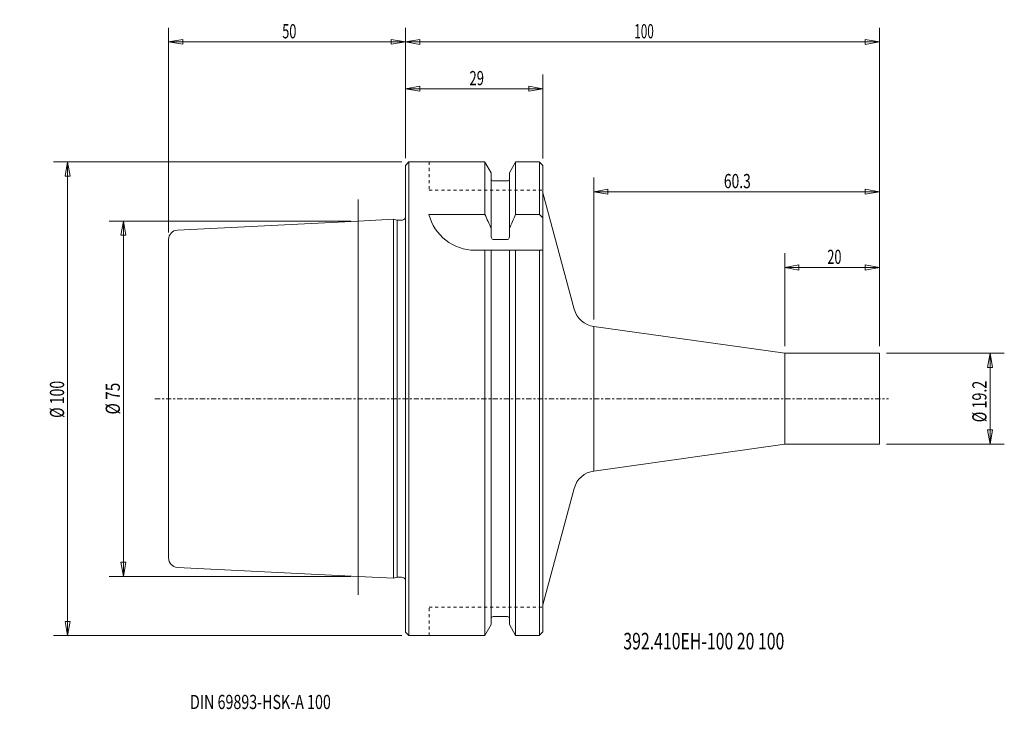
# Model space of a CAD drawing. Units: millimetres. Extents: x -81 to 126, y -66 to 80.
import ezdxf

# ---------------------------------------------------------------- set-up
doc = ezdxf.new("R2010")
doc.units = ezdxf.units.MM
doc.linetypes.add('CENTER', pattern=[47.5, 22, -8.5, 8.5, -8.5])
doc.linetypes.add('DASHED', pattern=[25.72, 12.86, -12.86])
doc.layers.get('0').update_dxf_attribs({"linetype": 'CONTINUOUS'})
for name, color, linetype in [('1', 4, 'CONTINUOUS'), ('2', 7, 'CONTINUOUS'), ('SK1', 4, 'CONTINUOUS'), ('SK2', 7, 'CONTINUOUS'), ('SK3', 1, 'DASHED'), ('SK4', 2, 'CENTER'), ('SK6', 5, 'CONTINUOUS')]:
    doc.layers.add(name, color=color, linetype=linetype)
doc.styles.add('iso_b_vert', font='simplex.shx')
doc.dimstyles.get("Standard").update_dxf_attribs({"dimtxt": 0.18, "dimasz": 0.18, "dimexe": 0.18, "dimexo": 0.0625, "dimgap": 0.09, "dimtad": 1, "dimzin": 0, "dimdsep": 52, "dimtxsty": 'Standard', "dimcen": 0.09, "dimadec": 0, "dimazin": 0, "dimtfac": 1, "dimtdec": 4, "dimtofl": 0, "dimtmove": 0, "dimatfit": 3, "dimfxl": 1, "dimtolj": 1, "dimtzin": 0, "dimarcsym": 0})

# ---------------------------------------------------------------- blocks, each defined once
blk = doc.blocks.new('LABLE3D_1')
at = {"layer": 'SK2', "lineweight": 18, "insert": (-45.455486, -65.512785), "char_height": 3, "attachment_point": 7, "line_spacing_factor": 1.084337, "style": 'iso_b_vert'}
blk.add_mtext('\\W0.7359;DIN 69893-HSK-A 100', dxfattribs=at)
blk = doc.blocks.new('DimnDraft3D1')
at = {"layer": 'SK2', "lineweight": 13}
for p, q in [((-49.999987, 35.097502), (-49.999987, 78.331642)), ((0.000013, 50.764971), (0.000013, 78.331642)), ((-49.999987, 75.331642), (-46.999988, 75.831642)), ((-49.999987, 75.331642), (0.000013, 75.331642)), ((-49.999987, 75.331642), (-46.999985, 74.831642)), ((-46.999988, 75.831642), (-46.999985, 74.831642)), ((0.000013, 75.331642), (-2.999988, 75.831642)), ((-2.999985, 74.831642), (-2.999988, 75.831642)), ((0.000013, 75.331642), (-2.999985, 74.831642))]:
    blk.add_line(p, q, dxfattribs=at)
at = {"layer": 'SK2', "lineweight": 18, "insert": (-26.002618, 76.081642), "char_height": 3, "attachment_point": 7, "line_spacing_factor": 1.084337, "style": 'iso_b_vert'}
blk.add_mtext('\\W0.6563;50', dxfattribs=at)
blk = doc.blocks.new('_CLOSED')
at = {"lineweight": -2}
for p, q in [((-1, 0.166667), (0, 0)), ((-1, 0.166667), (-1, -0.166667)), ((0, 0), (-1, -0.166667)), ((0, 0), (-1, 0))]:
    blk.add_line(p, q, dxfattribs=at)
blk = doc.blocks.new('DimnDraft3D2')
at = {"layer": 'SK2', "lineweight": 13}
for p, q in [((0.000013, 50.764971), (0.000013, 68.43342)), ((29.000013, 50.715068), (29.000013, 68.43342)), ((0.000013, 65.43342), (3.000012, 65.962401)), ((0.000013, 65.43342), (29.000013, 65.43342)), ((0.000013, 65.43342), (3.000015, 64.904439)), ((3.000012, 65.962401), (3.000015, 64.904439)), ((29.000013, 65.43342), (26.000012, 65.962401)), ((26.000015, 64.904439), (26.000012, 65.962401)), ((29.000013, 65.43342), (26.000015, 64.904439))]:
    blk.add_line(p, q, dxfattribs=at)
at = {"layer": 'SK2', "lineweight": 18, "insert": (13.497382, 66.18342), "char_height": 3, "attachment_point": 7, "line_spacing_factor": 1.084337, "style": 'iso_b_vert'}
blk.add_mtext('\\W0.6745;29', dxfattribs=at)
blk = doc.blocks.new('DimnDraft3D3')
at = {"layer": '2', "lineweight": 13}
for p, q in [((0.000013, 50.764971), (0.000013, 78.331642)), ((100, 11.1), (100, 78.331642)), ((0.000013, 75.331642), (3.000012, 75.860622)), ((0.000013, 75.331642), (100, 75.331642)), ((0.000013, 75.331642), (3.000015, 74.802661)), ((3.000012, 75.860622), (3.000015, 74.802661)), ((100, 75.331642), (96.999998, 75.860622)), ((97.000002, 74.802661), (96.999998, 75.860622)), ((100, 75.331642), (97.000002, 74.802661))]:
    blk.add_line(p, q, dxfattribs=at)
at = {"layer": '2', "lineweight": 18, "insert": (48.271059, 76.081642), "char_height": 3, "attachment_point": 7, "line_spacing_factor": 1.084337, "style": 'iso_b_vert'}
blk.add_mtext('\\W0.6044;100', dxfattribs=at)
blk = doc.blocks.new('DimnDraft3D4')
at = {"layer": 'SK2', "lineweight": 13}
for p, q in [((101.5, 9.6), (126.334579, 9.6)), ((123.334579, 9.6), (122.805599, 6.599998)), ((123.334579, -9.6), (123.334579, 9.6)), ((123.334579, 9.6), (123.86356, 6.600002)), ((123.86356, 6.600002), (122.805599, 6.599998)), ((122.805599, -6.600002), (123.86356, -6.599998)), ((123.334579, -9.6), (122.805599, -6.600002)), ((123.334579, -9.6), (123.86356, -6.599998)), ((101.5, -9.6), (126.334579, -9.6))]:
    blk.add_line(p, q, dxfattribs=at)
at = {"layer": 'SK2', "lineweight": 18, "insert": (122.584579, -4.972622), "char_height": 3, "attachment_point": 7, "rotation": 90, "line_spacing_factor": 1.084337, "style": 'iso_b_vert'}
blk.add_mtext('\\W0.7367;%%c 19.2', dxfattribs=at)
blk = doc.blocks.new('DimnDraft3D5')
at = {"layer": 'SK2', "lineweight": 13}
for p, q in [((-0.764958, 50), (-74.272756, 50)), ((-71.272756, 50), (-71.801737, 46.999998)), ((-71.272756, -50), (-71.272756, 50)), ((-71.272756, 50), (-70.743776, 47.000002)), ((-70.743776, 47.000002), (-71.801737, 46.999998)), ((-71.801737, -47.000002), (-70.743776, -46.999998)), ((-71.272756, -50), (-71.801737, -47.000002)), ((-71.272756, -50), (-70.743776, -46.999998)), ((-0.764958, -50), (-74.272756, -50))]:
    blk.add_line(p, q, dxfattribs=at)
at = {"layer": 'SK2', "lineweight": 18, "insert": (-72.022756, -4.05), "char_height": 3, "attachment_point": 7, "rotation": 90, "line_spacing_factor": 1.084337, "style": 'iso_b_vert'}
blk.add_mtext('\\W0.7276;%%c 100', dxfattribs=at)
blk = doc.blocks.new('DimnDraft3D6')
at = {"layer": 'SK2', "lineweight": 13}
for p, q in [((-11.499987, 37.5), (-62.497874, 37.5)), ((-59.497874, 37.5), (-60.026855, 34.499998)), ((-59.497874, 37.5), (-59.497874, -37.5)), ((-59.497874, 37.5), (-58.968893, 34.500002)), ((-58.968893, 34.500002), (-60.026855, 34.499998)), ((-60.026855, -34.500002), (-58.968893, -34.499998)), ((-59.497874, -37.5), (-60.026855, -34.500002)), ((-59.497874, -37.5), (-58.968893, -34.499998)), ((-11.499987, -37.5), (-62.497874, -37.5))]:
    blk.add_line(p, q, dxfattribs=at)
at = {"layer": 'SK2', "lineweight": 18, "insert": (-60.247874, -3.323684), "char_height": 3, "attachment_point": 7, "rotation": 90, "line_spacing_factor": 1.084337, "style": 'iso_b_vert'}
blk.add_mtext('\\W0.7884;%%c 75', dxfattribs=at)
blk = doc.blocks.new('DimnDraft3D7')
at = {"layer": 'SK2', "lineweight": 13}
for p, q in [((80, 11.1), (80, 30.702515)), ((100, 11.1), (100, 30.702515)), ((80, 27.702515), (82.999998, 28.231496)), ((80, 27.702515), (100, 27.702515)), ((80, 27.702515), (83.000002, 27.173534)), ((82.999998, 28.231496), (83.000002, 27.173534)), ((100, 27.702515), (96.999998, 28.231496)), ((97.000002, 27.173534), (96.999998, 28.231496)), ((100, 27.702515), (97.000002, 27.173534))]:
    blk.add_line(p, q, dxfattribs=at)
at = {"layer": 'SK2', "lineweight": 18, "insert": (88.997368, 28.452515), "char_height": 3, "attachment_point": 7, "line_spacing_factor": 1.084337, "style": 'iso_b_vert'}
blk.add_mtext('\\W0.6563;20', dxfattribs=at)
blk = doc.blocks.new('DimnDraft3D8')
at = {"layer": 'SK2', "lineweight": 13}
for p, q in [((39.72046, 16.76092), (39.72046, 46.701076)), ((100, 11.1), (100, 46.701076)), ((39.72046, 43.701076), (42.720458, 44.230057)), ((39.72046, 43.701076), (100, 43.701076)), ((39.72046, 43.701076), (42.720462, 43.172095)), ((42.720458, 44.230057), (42.720462, 43.172095)), ((100, 43.701076), (96.999998, 44.230057)), ((97.000002, 43.172095), (96.999998, 44.230057)), ((100, 43.701076), (97.000002, 43.172095))]:
    blk.add_line(p, q, dxfattribs=at)
at = {"layer": 'SK2', "lineweight": 18, "insert": (67.168125, 44.451076), "char_height": 3, "attachment_point": 7, "line_spacing_factor": 1.084337, "style": 'iso_b_vert'}
blk.add_mtext('\\W0.7150;60.3', dxfattribs=at)

msp = doc.modelspace()

# ---------------------------------------------------------------- linework, layer by layer
at = {"layer": '1', "lineweight": 18}
for p, q in [((0.74, 50), (0, 49.26)), ((0.74, 50), (16.76, 50)), ((16.76, 50), (16.76, 38.91)), ((16.76, 49.97), (18.09, 47.67)), ((21.92, 47.67), (23.24, 49.97)), ((28.22, 50), (23.24, 50)), ((23.24, 50), (23.24, 38.91)), ((28.22, 50), (29, 49.22)), ((0, 49.26), (0, 0)), ((29, 0), (29, 49.22)), ((18.09, 47.67), (18.09, 34.17)), ((18.49, 45.98), (21.52, 45.98)), ((21.92, 34.17), (21.92, 47.67)), ((29, 43.5), (35.59, 18.92)), ((4.95, 38.91), (16.76, 38.91)), ((28.25, 38.91), (23.24, 38.91)), ((28.25, 38.91), (28.95, 38.21)), ((21.52, 33.63), (18.49, 33.63)), ((28.95, 31.35), (14.65, 31.35)), ((16.76, -50), (16.76, 31.35)), ((18.09, -47.67), (18.09, 31.35)), ((21.92, 31.35), (21.92, -47.67)), ((23.24, -50), (23.24, 31.35)), ((80, 9.6), (39.72, 15.26)), ((80, 9.6), (100, 9.6)), ((80, 9.6), (80, -9.6)), ((100, 9.6), (100, -9.6)), ((0, -49.26), (0, 0)), ((29, 0), (29, -49.22)), ((80, -9.6), (39.72, -15.26)), ((80, -9.6), (100, -9.6)), ((29, -43.5), (35.59, -18.92)), ((16.76, -49.97), (18.09, -47.67)), ((18.49, -45.98), (21.52, -45.98)), ((21.92, -47.67), (23.24, -49.97)), ((0.74, -50), (0, -49.26)), ((28.22, -50), (29, -49.22)), ((0.74, -50), (16.76, -50)), ((28.22, -50), (23.24, -50))]:
    msp.add_line(p, q, dxfattribs=at)
at = {"layer": '1', "lineweight": 13}
for p, q in [((0.7, 0), (0.7, 49.97)), ((28.25, 49.97), (28.25, 38.91)), ((28.25, -49.97), (28.25, 31.35)), ((39.72, 15.26), (39.72, -15.26)), ((0.7, 0), (0.7, -49.97))]:
    msp.add_line(p, q, dxfattribs=at)
at = {"layer": '1', "lineweight": 18, "extrusion": (0, 0, -1)}
for centre, radius, start, end in [((-18.49, 46.38), 0.4, 270, 0), ((-21.52, 46.38), 0.4, 180, 270), ((-40.42, -20.21), 5, 15, 82)]:
    msp.add_arc(centre, radius, start, end, dxfattribs=at)
at = {"layer": '1', "lineweight": 18}
for centre, radius, start, end in [((40.42, 20.21), 5, 195, 262), ((18.49, -46.38), 0.4, 90, 180), ((21.52, -46.38), 0.4, 360, 90)]:
    msp.add_arc(centre, radius, start, end, dxfattribs=at)
msp.add_open_spline([(14.65, 31.35), (12.43, 31.35), (10.25, 32.1), (6.75, 34.82), (5.49, 36.76), (4.95, 38.91)], degree=3, knots=[0, 0, 0, 0, 0.5, 0.5, 1, 1, 1, 1], dxfattribs=at)
for points in [[(16.76, 38.91), (17.21, 37.91), (17.65, 36.91), (18.09, 35.91)], [(23.24, 38.91), (22.79, 37.91), (22.35, 36.91), (21.92, 35.91)], [(18.49, 33.63), (18.17, 33.63), (18.12, 33.95), (18.09, 34.17)], [(21.92, 34.17), (21.88, 33.95), (21.83, 33.63), (21.52, 33.63)]]:
    msp.add_open_spline(points, degree=3, dxfattribs=at)
at = {"layer": 'SK1', "lineweight": 13, "ltscale": 0.05}
for p in [(-10, 42.09), (-10, -41.41)]:
    msp.add_line(p, (-10, 0), dxfattribs=at)
at = {"layer": 'SK1', "lineweight": 18}
for p, q in [((-10, 37.5), (-48.1, 35.6)), ((-2.5, 37.88), (-10, 37.5)), ((-2.5, 0), (-2.5, 37.88)), ((-1.75, 37.68), (-2.5, 37.88)), ((-1.75, 37.68), (-0.87, 37.68)), ((-50, 33.6), (-50, 0)), ((-50, -33.6), (-50, 0)), ((-2.5, 0), (-2.5, -37.88)), ((-10, -37.5), (-48.1, -35.6)), ((-2.5, -37.88), (-10, -37.5)), ((-1.75, -37.68), (-2.5, -37.88)), ((-1.75, -37.68), (-0.87, -37.68))]:
    msp.add_line(p, q, dxfattribs=at)
at = {"layer": 'SK1', "lineweight": 13}
for q in [(-1.75, 37.68), (-1.75, -37.68)]:
    msp.add_line((-1.75, 0), q, dxfattribs=at)
at = {"layer": 'SK1', "lineweight": 18, "extrusion": (0, 0, -1)}
msp.add_arc((0.87, 38.68), 1, 208.9716, 270, dxfattribs=at)
at = {"layer": 'SK1', "lineweight": 18}
for centre, radius, start, end in [((-48, 33.6), 2, 92.8624, 180), ((-48, -33.6), 2, 180, 267.1376), ((-0.87, -38.68), 1, 28.9716, 90)]:
    msp.add_arc(centre, radius, start, end, dxfattribs=at)
at = {"layer": 'SK3', "lineweight": 13, "ltscale": 0.05}
for p, q in [((5, 50), (5, 44)), ((5, 44), (29, 44)), ((5, -44), (29, -44)), ((5, -50), (5, -44))]:
    msp.add_line(p, q, dxfattribs=at)
at = {"layer": 'SK4', "lineweight": 13, "ltscale": 0.05}
msp.add_line((-52.89, 0), (101.9, 0), dxfattribs=at)

# ---------------------------------------------------------------- block references
at = {"layer": 'SK2', "lineweight": 18}
msp.add_blockref('LABLE3D_1', (0, 0), dxfattribs=at)

# ---------------------------------------------------------------- texts
at = {"layer": 'SK6', "lineweight": 18, "insert": (45.96, -52.92), "char_height": 3.5, "attachment_point": 7, "line_spacing_factor": 1.084337, "style": 'iso_b_vert'}
msp.add_mtext('\\W0.7002;392.410EH-100 20 100', dxfattribs=at)

# ---------------------------------------------------------------- dimensions: what is measured, and where the dimension line sits
at = {"layer": '2', "lineweight": 13}
dim = msp.add_linear_dim(base=(100, 75.33), p1=(0, 50.76), p2=(100, 11.1), dimstyle='Standard', override={"dimtxt": 3, "dimasz": 3, "dimexe": 3, "dimexo": 1.5, "dimgap": 1.5, "dimtad": 1, "dimtih": 0, "dimdec": 0, "dimpost": '<>', "dimtxsty": 'iso_b_vert', "dimblk1": 'CLOSED', "dimblk2": 'CLOSED', "dimsah": 1, "dimclrd": 7, "dimclre": 7, "dimclrt": 7, "dimtdec": 2, "dimtmove": 0}, dxfattribs=at)
dim.commit()
dim.dimension.update_dxf_attribs({"geometry": 'DimnDraft3D3', "text_midpoint": (47.52, 75.33)})
at = {"layer": 'SK2', "lineweight": 13}
for base, p1, p2, override, picture, middle in [((0, 75.33), (-50, 35.1), (0, 50.76), {"dimtxt": 3, "dimasz": 3, "dimexe": 3, "dimexo": 1.5, "dimgap": 1.5, "dimtad": 1, "dimtih": 0, "dimdec": 0, "dimpost": '<>', "dimtxsty": 'iso_b_vert', "dimblk1": 'CLOSED', "dimblk2": 'CLOSED', "dimsah": 1, "dimclrd": 7, "dimclre": 7, "dimclrt": 7, "dimtdec": 2, "dimtmove": 0}, 'DimnDraft3D1', (-26.75, 75.33)), ((29, 65.43), (0, 50.76), (29, 50.72), {"dimtxt": 3, "dimasz": 3, "dimexe": 3, "dimexo": 1.5, "dimgap": 1.5, "dimtad": 1, "dimtih": 0, "dimdec": 0, "dimpost": '<>', "dimtxsty": 'iso_b_vert', "dimblk1": 'CLOSED', "dimblk2": 'CLOSED', "dimsah": 1, "dimclrd": 7, "dimclre": 7, "dimclrt": 7, "dimtdec": 2, "dimtmove": 0}, 'DimnDraft3D2', (12.75, 65.43)), ((100, 43.7), (39.72, 16.76), (100, 11.1), {"dimtxt": 3, "dimasz": 3, "dimexe": 3, "dimexo": 1.5, "dimgap": 1.5, "dimtad": 1, "dimtih": 0, "dimdec": 1, "dimpost": '<>', "dimtxsty": 'iso_b_vert', "dimblk1": 'CLOSED', "dimblk2": 'CLOSED', "dimsah": 1, "dimclrd": 7, "dimclre": 7, "dimclrt": 7, "dimtdec": 2, "dimtmove": 0}, 'DimnDraft3D8', (66.42, 43.7)), ((100, 27.7), (80, 11.1), (100, 11.1), {"dimtxt": 3, "dimasz": 3, "dimexe": 3, "dimexo": 1.5, "dimgap": 1.5, "dimtad": 1, "dimtih": 0, "dimdec": 0, "dimpost": '<>', "dimtxsty": 'iso_b_vert', "dimblk1": 'CLOSED', "dimblk2": 'CLOSED', "dimsah": 1, "dimclrd": 7, "dimclre": 7, "dimclrt": 7, "dimtdec": 2, "dimtmove": 0}, 'DimnDraft3D7', (88.25, 27.7))]:
    dim = msp.add_linear_dim(base=base, p1=p1, p2=p2, dimstyle='Standard', override=override, dxfattribs=at)
    dim.commit()
    dim.dimension.update_dxf_attribs({"geometry": picture, "text_midpoint": middle})
for base, p1, p2, picture, middle in [((-71.27, 50), (-0.76, -50), (-0.76, 50), 'DimnDraft3D5', (-71.27, -4.8)), ((-59.5, -37.5), (-11.5, 37.5), (-11.5, -37.5), 'DimnDraft3D6', (-59.5, -4.07)), ((123.33, 9.6), (101.5, -9.6), (101.5, 9.6), 'DimnDraft3D4', (123.33, -5.72))]:
    dim = msp.add_linear_dim(base=base, p1=p1, p2=p2, angle=90, dimstyle='Standard', override={"dimtxt": 3, "dimasz": 3, "dimexe": 3, "dimexo": 1.5, "dimgap": 1.5, "dimtad": 1, "dimtih": 0, "dimtoh": 0, "dimdec": 0, "dimpost": '<>', "dimtxsty": 'iso_b_vert', "dimblk1": 'CLOSED', "dimblk2": 'CLOSED', "dimsah": 1, "dimclrd": 7, "dimclre": 7, "dimclrt": 7, "dimtdec": 2, "dimtmove": 0}, dxfattribs=at)
    dim.commit()
    dim.dimension.update_dxf_attribs({"geometry": picture, "text_midpoint": middle})

doc.saveas('drawing.dxf')
